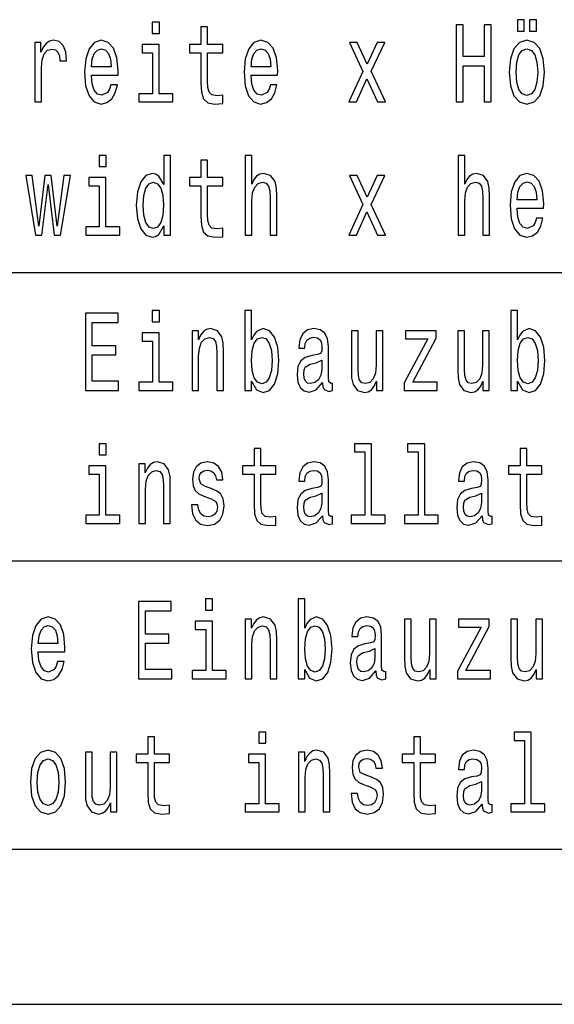
# Model space of a CAD drawing. Extents: x 0 to 1189, y 0 to 841.
# Drawn here: x 992 to 1016, y 114 to 159 of the extents above; entities that cross this region are included whole.
import ezdxf

# ---------------------------------------------------------------- set-up
doc = ezdxf.new("R2010")
doc.units = 0

msp = doc.modelspace()

# ---------------------------------------------------------------- linework, layer by layer
at = {"color": 7, "lineweight": 25}
for p, q in [((969.234985, 147.584106), (1172.041748, 147.584106)), ((969.234985, 134.490448), (1172.041748, 134.490448)), ((969.234985, 121.396797), (1172.041748, 121.396797)), ((969.234985, 114.349968), (1172.041748, 114.349968))]:
    msp.add_line(p, q, dxfattribs=at)
for points in [[(998.049622, 158.942184), (997.730652, 158.942184), (997.730652, 158.437866), (998.049622, 158.437866)], [(999.935974, 157.560349), (999.935974, 156.20372), (999.956543, 155.764954), (1000.052551, 155.462357), (1000.244629, 155.285843), (1000.570374, 155.225327), (1000.927063, 155.250549), (1000.927063, 155.633835), (1000.666443, 155.603577), (1000.42981, 155.643921), (1000.302917, 155.770004), (1000.248047, 155.981812), (1000.237732, 156.279358), (1000.237732, 157.560349), (1000.927063, 157.560349), (1000.927063, 157.938583), (1000.237732, 157.938583), (1000.237732, 158.730377), (999.935974, 158.730377), (999.935974, 157.938583), (999.414673, 157.938583), (999.414673, 157.560349)], [(1011.518066, 155.321152), (1011.836975, 155.321152), (1011.836975, 156.96524), (1012.790344, 156.96524), (1012.790344, 155.321152), (1013.105835, 155.321152), (1013.105835, 158.821152), (1012.790344, 158.821152), (1012.790344, 157.393921), (1011.836975, 157.393921), (1011.836975, 158.821152), (1011.518066, 158.821152)], [(1014.302917, 158.538727), (1014.608154, 158.538727), (1014.608154, 159.058182), (1014.302917, 159.058182)], [(1014.855042, 158.538727), (1015.160278, 158.538727), (1015.160278, 159.058182), (1014.855042, 159.058182)], [(992.401001, 155.321152), (992.702759, 155.321152), (992.702759, 156.869415), (992.733643, 157.242615), (992.826233, 157.509918), (992.977112, 157.671295), (993.179443, 157.726776), (993.330322, 157.691467), (993.443542, 157.590607), (993.512085, 157.419128), (993.536133, 157.187149), (993.841309, 157.187149), (993.800171, 157.595642), (993.687012, 157.888153), (993.498413, 158.064667), (993.241211, 158.125183), (993.066284, 158.084839), (992.915405, 157.983978), (992.781616, 157.8125), (992.675354, 157.580521), (992.675354, 158.029358), (992.401001, 158.029358)], [(994.96637, 156.546661), (996.173523, 156.546661), (996.176941, 156.753433), (996.12207, 157.333405), (995.971191, 157.76712), (995.73114, 158.029358), (995.41217, 158.125183), (995.100098, 158.024323), (994.860046, 157.741898), (994.70575, 157.282974), (994.650879, 156.67778), (994.702332, 156.057465), (994.856628, 155.603577), (995.093262, 155.321152), (995.401917, 155.225327), (995.669373, 155.290894), (995.888855, 155.462357), (996.050049, 155.734695), (996.142639, 156.097809), (995.844299, 156.097809), (995.782593, 155.896072), (995.69342, 155.744781), (995.439636, 155.623749), (995.244141, 155.679214), (995.09668, 155.855728), (995.000671, 156.143204), (994.96637, 156.531525)], [(998.039307, 155.694351), (998.039307, 157.938583), (997.264282, 157.938583), (997.264282, 157.560349), (997.737549, 157.560349), (997.737549, 155.694351), (997.120239, 155.694351), (997.120239, 155.321152), (998.663452, 155.321152), (998.663452, 155.694351)], [(1002.209839, 156.546661), (1003.416992, 156.546661), (1003.42041, 156.753433), (1003.36554, 157.333405), (1003.214661, 157.76712), (1002.974609, 158.029358), (1002.655701, 158.125183), (1002.343628, 158.024323), (1002.103516, 157.741898), (1001.949219, 157.282974), (1001.894348, 156.67778), (1001.945801, 156.057465), (1002.100098, 155.603577), (1002.336731, 155.321152), (1002.645386, 155.225327), (1002.912903, 155.290894), (1003.132385, 155.462357), (1003.293518, 155.734695), (1003.386108, 156.097809), (1003.087769, 156.097809), (1003.026062, 155.896072), (1002.93689, 155.744781), (1002.683105, 155.623749), (1002.48761, 155.679214), (1002.340149, 155.855728), (1002.244141, 156.143204), (1002.209839, 156.531525)], [(1006.994263, 155.321152), (1007.467529, 156.375183), (1007.954468, 155.321152), (1008.317993, 155.321152), (1007.659546, 156.718124), (1008.280273, 158.029358), (1007.930481, 158.029358), (1007.481262, 157.045929), (1007.031982, 158.029358), (1006.675354, 158.029358), (1007.285767, 156.713089), (1006.641052, 155.321152)], [(1013.929138, 156.672729), (1013.984009, 156.057465), (1014.141724, 155.603577), (1014.39209, 155.321152), (1014.728149, 155.225327), (1015.060791, 155.321152), (1015.311157, 155.598526), (1015.468933, 156.052414), (1015.527222, 156.672729), (1015.468933, 157.28801), (1015.311157, 157.746948), (1015.060791, 158.024323), (1014.728149, 158.125183), (1014.39209, 158.024323), (1014.141724, 157.741898), (1013.984009, 157.28801)], [(994.96637, 156.919861), (995.004089, 157.267838), (995.09668, 157.52504), (995.237305, 157.681381), (995.422485, 157.736862), (995.604248, 157.681381), (995.744812, 157.52504), (995.830566, 157.267838), (995.86145, 156.919861)], [(1002.209839, 156.919861), (1002.247559, 157.267838), (1002.340149, 157.52504), (1002.480774, 157.681381), (1002.665955, 157.736862), (1002.847717, 157.681381), (1002.988342, 157.52504), (1003.074036, 157.267838), (1003.104919, 156.919861)], [(1014.237732, 156.67778), (1014.268616, 157.131668), (1014.364624, 157.459473), (1014.518982, 157.661209), (1014.728149, 157.731812), (1014.933899, 157.661209), (1015.088257, 157.464523), (1015.184265, 157.131668), (1015.218567, 156.67778), (1015.184265, 156.218842), (1015.088257, 155.885986), (1014.933899, 155.684265), (1014.728149, 155.618698), (1014.518982, 155.684265), (1014.364624, 155.885986), (1014.268616, 156.218842)], [(995.635132, 152.895355), (995.316162, 152.895355), (995.316162, 152.391037), (995.635132, 152.391037)], [(998.248474, 149.692917), (998.248474, 149.274323), (998.550293, 149.274323), (998.550293, 152.895355), (998.251953, 152.895355), (998.251953, 151.568985), (998.022156, 151.952271), (997.881531, 152.04306), (997.720398, 152.078354), (997.428894, 151.977493), (997.202515, 151.695068), (997.055054, 151.24118), (997.003601, 150.630951), (997.055054, 150.020721), (997.202515, 149.561783), (997.428894, 149.274323), (997.720398, 149.178497), (997.881531, 149.213806), (998.025574, 149.304581)], [(999.935974, 151.513519), (999.935974, 150.156891), (999.956543, 149.718124), (1000.052551, 149.415527), (1000.244629, 149.239014), (1000.570374, 149.178497), (1000.927063, 149.20372), (1000.927063, 149.587006), (1000.666443, 149.556747), (1000.42981, 149.597092), (1000.302917, 149.723175), (1000.248047, 149.934982), (1000.237732, 150.232529), (1000.237732, 151.513519), (1000.927063, 151.513519), (1000.927063, 151.891754), (1000.237732, 151.891754), (1000.237732, 152.683548), (999.935974, 152.683548), (999.935974, 151.891754), (999.414673, 151.891754), (999.414673, 151.513519)], [(1001.945801, 149.274323), (1002.247559, 149.274323), (1002.247559, 150.837723), (1002.278442, 151.195786), (1002.377869, 151.458038), (1002.532227, 151.619431), (1002.737976, 151.679947), (1002.902588, 151.629517), (1003.005493, 151.493347), (1003.056885, 151.266403), (1003.074036, 150.963806), (1003.074036, 149.274323), (1003.375854, 149.274323), (1003.375854, 151.054581), (1003.362122, 151.412659), (1003.300415, 151.710205), (1003.098083, 151.982529), (1002.782593, 152.078354), (1002.611084, 152.04306), (1002.463623, 151.947235), (1002.340149, 151.795929), (1002.247559, 151.589157), (1002.247559, 152.895355), (1001.945801, 152.895355)], [(1011.60376, 149.274323), (1011.905579, 149.274323), (1011.905579, 150.837723), (1011.936401, 151.195786), (1012.035889, 151.458038), (1012.190186, 151.619431), (1012.395996, 151.679947), (1012.560608, 151.629517), (1012.663452, 151.493347), (1012.714905, 151.266403), (1012.732056, 150.963806), (1012.732056, 149.274323), (1013.033813, 149.274323), (1013.033813, 151.054581), (1013.020142, 151.412659), (1012.958374, 151.710205), (1012.756042, 151.982529), (1012.440552, 152.078354), (1012.269104, 152.04306), (1012.121643, 151.947235), (1011.998169, 151.795929), (1011.905579, 151.589157), (1011.905579, 152.895355), (1011.60376, 152.895355)], [(1014.282349, 150.499832), (1015.489502, 150.499832), (1015.49292, 150.706604), (1015.438049, 151.286575), (1015.28717, 151.720291), (1015.047119, 151.982529), (1014.728149, 152.078354), (1014.416077, 151.977493), (1014.176025, 151.695068), (1014.021729, 151.236145), (1013.966858, 150.630951), (1014.018311, 150.010635), (1014.172607, 149.556747), (1014.409241, 149.274323), (1014.717896, 149.178497), (1014.985352, 149.244064), (1015.204834, 149.415527), (1015.366028, 149.687866), (1015.458618, 150.05098), (1015.160278, 150.05098), (1015.098511, 149.849243), (1015.009399, 149.697952), (1014.755615, 149.57692), (1014.56012, 149.632385), (1014.412659, 149.808899), (1014.31665, 150.096375), (1014.282349, 150.484695)], [(992.723328, 149.274323), (992.997681, 151.574036), (993.272034, 149.274323), (993.56012, 149.274323), (994.012817, 151.982529), (993.721313, 151.982529), (993.416077, 149.682831), (993.145142, 151.982529), (992.846802, 151.982529), (992.575867, 149.682831), (992.270691, 151.982529), (991.982605, 151.982529), (992.435303, 149.274323)], [(995.624817, 149.647522), (995.624817, 151.891754), (994.849792, 151.891754), (994.849792, 151.513519), (995.322998, 151.513519), (995.322998, 149.647522), (994.70575, 149.647522), (994.70575, 149.274323), (996.248962, 149.274323), (996.248962, 149.647522)], [(997.77179, 151.679947), (997.970703, 151.609344), (998.121582, 151.412659), (998.210754, 151.084839), (998.245056, 150.630951), (998.210754, 150.172012), (998.121582, 149.844208), (997.970703, 149.642471), (997.77179, 149.57692), (997.583191, 149.642471), (997.439148, 149.844208), (997.34314, 150.177063), (997.312256, 150.630951), (997.34314, 151.079803), (997.439148, 151.407608), (997.583191, 151.609344)], [(1006.994263, 149.274323), (1007.467529, 150.328354), (1007.954468, 149.274323), (1008.317993, 149.274323), (1007.659546, 150.671295), (1008.280273, 151.982529), (1007.930481, 151.982529), (1007.481262, 150.9991), (1007.031982, 151.982529), (1006.675354, 151.982529), (1007.285767, 150.66626), (1006.641052, 149.274323)], [(1014.282349, 150.873032), (1014.320068, 151.221008), (1014.412659, 151.47821), (1014.553284, 151.634552), (1014.738464, 151.690033), (1014.920227, 151.634552), (1015.060791, 151.47821), (1015.146545, 151.221008), (1015.177429, 150.873032)], [(998.049622, 145.848511), (997.730652, 145.848511), (997.730652, 145.344193), (998.049622, 145.344193)], [(1002.230408, 142.646072), (1002.453369, 142.257736), (1002.758545, 142.131653), (1003.046631, 142.227478), (1003.276367, 142.514938), (1003.42041, 142.973877), (1003.475281, 143.584106), (1003.42041, 144.194336), (1003.272949, 144.648224), (1003.046631, 144.930649), (1002.758545, 145.031509), (1002.456787, 144.900391), (1002.333313, 144.738998), (1002.230408, 144.522141), (1002.230408, 145.848511), (1001.92865, 145.848511), (1001.92865, 142.227478), (1002.230408, 142.227478)], [(1014.302917, 142.646072), (1014.525818, 142.257736), (1014.831055, 142.131653), (1015.119141, 142.227478), (1015.348877, 142.514938), (1015.49292, 142.973877), (1015.547791, 143.584106), (1015.49292, 144.194336), (1015.345459, 144.648224), (1015.119141, 144.930649), (1014.831055, 145.031509), (1014.529236, 144.900391), (1014.405823, 144.738998), (1014.302917, 144.522141), (1014.302917, 145.848511), (1014.00116, 145.848511), (1014.00116, 142.227478), (1014.302917, 142.227478)], [(994.692017, 142.227478), (996.200928, 142.227478), (996.200928, 142.651108), (995.007507, 142.651108), (995.007507, 143.836273), (996.070618, 143.836273), (996.070618, 144.254852), (995.007507, 144.254852), (995.007507, 145.303848), (996.173523, 145.303848), (996.173523, 145.727478), (994.692017, 145.727478)], [(999.531311, 142.227478), (999.833069, 142.227478), (999.833069, 143.790878), (999.863953, 144.148941), (999.963379, 144.411194), (1000.117737, 144.572586), (1000.323486, 144.633102), (1000.488098, 144.582672), (1000.591003, 144.446503), (1000.642395, 144.219559), (1000.659546, 143.916962), (1000.659546, 142.227478), (1000.961365, 142.227478), (1000.961365, 144.007736), (1000.947632, 144.365814), (1000.885925, 144.663361), (1000.683594, 144.935684), (1000.368042, 145.031509), (1000.193176, 144.996216), (1000.045715, 144.900391), (999.918823, 144.738998), (999.819336, 144.522141), (999.819336, 144.935684), (999.531311, 144.935684)], [(1005.454285, 142.580505), (1005.454285, 142.565369), (1005.471436, 142.393906), (1005.522827, 142.272873), (1005.738892, 142.177048), (1005.906921, 142.217392), (1005.906921, 142.560333), (1005.834961, 142.545197), (1005.738892, 142.610764), (1005.721741, 142.8125), (1005.721741, 144.214508), (1005.680603, 144.572586), (1005.560547, 144.824738), (1005.351379, 144.976044), (1005.056458, 145.031509), (1004.768372, 144.970993), (1004.555786, 144.79953), (1004.421997, 144.532227), (1004.377441, 144.179214), (1004.377441, 144.148941), (1004.648376, 144.148941), (1004.672363, 144.360764), (1004.747803, 144.512054), (1004.871277, 144.602844), (1005.046143, 144.638138), (1005.214233, 144.61293), (1005.334229, 144.537277), (1005.40625, 144.406158), (1005.430237, 144.224594), (1005.416565, 144.012787), (1005.361694, 143.906876), (1005.224487, 143.856445), (1004.967285, 143.816101), (1004.672363, 143.725311), (1004.463196, 143.563934), (1004.339722, 143.311768), (1004.302002, 142.938568), (1004.336304, 142.605713), (1004.442566, 142.358597), (1004.614075, 142.202255), (1004.850708, 142.14679), (1005.169617, 142.252701)], [(1008.19458, 144.935684), (1007.892761, 144.935684), (1007.892761, 143.372284), (1007.858459, 143.009186), (1007.759033, 142.746933), (1007.604675, 142.585541), (1007.402344, 142.53511), (1007.241211, 142.575455), (1007.138306, 142.696503), (1007.080017, 142.903275), (1007.066284, 143.19577), (1007.066284, 144.935684), (1006.764526, 144.935684), (1006.764526, 143.155426), (1006.77478, 142.797363), (1006.839966, 142.499817), (1007.038818, 142.227478), (1007.357788, 142.131653), (1007.529236, 142.166962), (1007.676697, 142.257736), (1007.803589, 142.414078), (1007.906494, 142.641022), (1007.906494, 142.227478), (1008.19458, 142.227478)], [(1010.238647, 144.5625), (1009.165283, 142.565369), (1009.165283, 142.227478), (1010.657043, 142.227478), (1010.657043, 142.600677), (1009.545959, 142.600677), (1010.60907, 144.592758), (1010.60907, 144.935684), (1009.216736, 144.935684), (1009.216736, 144.5625)], [(1013.02356, 144.935684), (1012.721741, 144.935684), (1012.721741, 143.372284), (1012.6875, 143.009186), (1012.588013, 142.746933), (1012.433716, 142.585541), (1012.231384, 142.53511), (1012.07019, 142.575455), (1011.967285, 142.696503), (1011.908997, 142.903275), (1011.895264, 143.19577), (1011.895264, 144.935684), (1011.593506, 144.935684), (1011.593506, 143.155426), (1011.60376, 142.797363), (1011.668945, 142.499817), (1011.867859, 142.227478), (1012.186768, 142.131653), (1012.358276, 142.166962), (1012.505737, 142.257736), (1012.632568, 142.414078), (1012.735474, 142.641022), (1012.735474, 142.227478), (1013.02356, 142.227478)], [(998.039307, 142.600677), (998.039307, 144.84491), (997.264282, 144.84491), (997.264282, 144.466675), (997.737549, 144.466675), (997.737549, 142.600677), (997.120239, 142.600677), (997.120239, 142.227478), (998.663452, 142.227478), (998.663452, 142.600677)], [(1003.166626, 143.584106), (1003.132385, 143.130219), (1003.039795, 142.797363), (1002.892334, 142.595627), (1002.707092, 142.530075), (1002.504761, 142.595627), (1002.3573, 142.797363), (1002.264709, 143.125168), (1002.233887, 143.584106), (1002.264709, 144.037994), (1002.3573, 144.365814), (1002.504761, 144.5625), (1002.707092, 144.633102), (1002.892334, 144.5625), (1003.039795, 144.360764), (1003.132385, 144.032959)], [(1015.239136, 143.584106), (1015.204834, 143.130219), (1015.112244, 142.797363), (1014.964783, 142.595627), (1014.779602, 142.530075), (1014.577271, 142.595627), (1014.42981, 142.797363), (1014.337219, 143.125168), (1014.306335, 143.584106), (1014.337219, 144.037994), (1014.42981, 144.365814), (1014.577271, 144.5625), (1014.779602, 144.633102), (1014.964783, 144.5625), (1015.112244, 144.360764), (1015.204834, 144.032959)], [(1005.419983, 143.175598), (1005.378845, 142.913361), (1005.269104, 142.711624), (1005.104492, 142.580505), (1004.902161, 142.53511), (1004.77179, 142.560333), (1004.679199, 142.641022), (1004.620911, 142.782227), (1004.60376, 142.978912), (1004.617493, 143.155426), (1004.672363, 143.281509), (1004.891846, 143.422729), (1005.169617, 143.483246), (1005.419983, 143.604279)], [(995.635132, 139.801682), (995.316162, 139.801682), (995.316162, 139.297363), (995.635132, 139.297363)], [(1002.350464, 138.419846), (1002.350464, 137.063217), (1002.371033, 136.624451), (1002.467041, 136.321854), (1002.659119, 136.14534), (1002.984924, 136.084824), (1003.341553, 136.110046), (1003.341553, 136.493332), (1003.080933, 136.463074), (1002.844299, 136.503418), (1002.717407, 136.629501), (1002.662537, 136.841309), (1002.652222, 137.138855), (1002.652222, 138.419846), (1003.341553, 138.419846), (1003.341553, 138.79808), (1002.652222, 138.79808), (1002.652222, 139.589874), (1002.350464, 139.589874), (1002.350464, 138.79808), (1001.829163, 138.79808), (1001.829163, 138.419846)], [(1007.374939, 139.428482), (1007.374939, 136.553848), (1006.754211, 136.553848), (1006.754211, 136.180649), (1008.294006, 136.180649), (1008.294006, 136.553848), (1007.676697, 136.553848), (1007.676697, 139.801682), (1006.901672, 139.801682), (1006.901672, 139.428482)], [(1009.789429, 139.428482), (1009.789429, 136.553848), (1009.168701, 136.553848), (1009.168701, 136.180649), (1010.708496, 136.180649), (1010.708496, 136.553848), (1010.091187, 136.553848), (1010.091187, 139.801682), (1009.316162, 139.801682), (1009.316162, 139.428482)], [(1014.422974, 138.419846), (1014.422974, 137.063217), (1014.443542, 136.624451), (1014.539551, 136.321854), (1014.731567, 136.14534), (1015.057373, 136.084824), (1015.414063, 136.110046), (1015.414063, 136.493332), (1015.153381, 136.463074), (1014.916748, 136.503418), (1014.789917, 136.629501), (1014.735046, 136.841309), (1014.724731, 137.138855), (1014.724731, 138.419846), (1015.414063, 138.419846), (1015.414063, 138.79808), (1014.724731, 138.79808), (1014.724731, 139.589874), (1014.422974, 139.589874), (1014.422974, 138.79808), (1013.901672, 138.79808), (1013.901672, 138.419846)], [(995.624817, 136.553848), (995.624817, 138.79808), (994.849792, 138.79808), (994.849792, 138.419846), (995.322998, 138.419846), (995.322998, 136.553848), (994.70575, 136.553848), (994.70575, 136.180649), (996.248962, 136.180649), (996.248962, 136.553848)], [(997.116821, 136.180649), (997.418579, 136.180649), (997.418579, 137.744049), (997.449463, 138.102112), (997.548889, 138.364365), (997.703247, 138.525757), (997.908997, 138.586273), (998.073608, 138.535843), (998.176514, 138.399673), (998.227905, 138.172729), (998.245056, 137.870132), (998.245056, 136.180649), (998.546875, 136.180649), (998.546875, 137.960907), (998.533142, 138.31897), (998.471436, 138.616531), (998.269104, 138.888855), (997.953552, 138.98468), (997.778687, 138.949387), (997.631226, 138.853561), (997.504333, 138.692169), (997.404846, 138.475311), (997.404846, 138.888855), (997.116821, 138.888855)], [(1000.433228, 137.759186), (1000.141724, 137.860046), (999.925659, 137.976044), (999.853638, 138.213074), (999.874207, 138.379501), (999.946228, 138.500534), (1000.062866, 138.576187), (1000.230896, 138.606445), (1000.39209, 138.576187), (1000.518982, 138.485397), (1000.601257, 138.349243), (1000.635559, 138.167679), (1000.930481, 138.167679), (1000.930481, 138.177765), (1000.879028, 138.505569), (1000.738464, 138.762787), (1000.518982, 138.924164), (1000.230896, 138.98468), (999.939392, 138.924164), (999.726746, 138.757736), (999.593018, 138.51062), (999.55188, 138.197937), (999.582764, 137.89534), (999.678772, 137.683533), (999.836487, 137.532227), (1000.066284, 137.426331), (1000.402344, 137.305283), (1000.608154, 137.179214), (1000.663025, 137.078339), (1000.683594, 136.927048), (1000.65271, 136.740448), (1000.570374, 136.599243), (1000.436646, 136.508453), (1000.258301, 136.478195), (1000.069702, 136.508453), (999.932556, 136.614365), (999.839966, 136.785843), (999.802246, 137.022873), (999.510742, 137.022873), (999.558716, 136.619415), (999.699341, 136.326904), (999.922241, 136.150391), (1000.230896, 136.084824), (1000.553284, 136.150391), (1000.789856, 136.326904), (1000.933899, 136.609329), (1000.985352, 136.977478), (1000.947632, 137.295197), (1000.841309, 137.512054), (1000.666443, 137.653275)], [(1005.454285, 136.533676), (1005.454285, 136.518539), (1005.471436, 136.347076), (1005.522827, 136.226044), (1005.738892, 136.130219), (1005.906921, 136.170563), (1005.906921, 136.513504), (1005.834961, 136.498367), (1005.738892, 136.563934), (1005.721741, 136.765671), (1005.721741, 138.167679), (1005.680603, 138.525757), (1005.560547, 138.777908), (1005.351379, 138.929214), (1005.056458, 138.98468), (1004.768372, 138.924164), (1004.555786, 138.752701), (1004.421997, 138.485397), (1004.377441, 138.132385), (1004.377441, 138.102112), (1004.648376, 138.102112), (1004.672363, 138.313934), (1004.747803, 138.465225), (1004.871277, 138.556015), (1005.046143, 138.591309), (1005.214233, 138.566101), (1005.334229, 138.490448), (1005.40625, 138.359329), (1005.430237, 138.177765), (1005.416565, 137.965958), (1005.361694, 137.860046), (1005.224487, 137.809616), (1004.967285, 137.769272), (1004.672363, 137.678482), (1004.463196, 137.517105), (1004.339722, 137.264938), (1004.302002, 136.891739), (1004.336304, 136.558884), (1004.442566, 136.311768), (1004.614075, 136.155426), (1004.850708, 136.09996), (1005.169617, 136.205872)], [(1012.697754, 136.533676), (1012.697754, 136.518539), (1012.714905, 136.347076), (1012.766357, 136.226044), (1012.982422, 136.130219), (1013.150452, 136.170563), (1013.150452, 136.513504), (1013.07843, 136.498367), (1012.982422, 136.563934), (1012.965271, 136.765671), (1012.965271, 138.167679), (1012.924072, 138.525757), (1012.804077, 138.777908), (1012.594849, 138.929214), (1012.299927, 138.98468), (1012.011902, 138.924164), (1011.799255, 138.752701), (1011.665527, 138.485397), (1011.620911, 138.132385), (1011.620911, 138.102112), (1011.891846, 138.102112), (1011.915833, 138.313934), (1011.991333, 138.465225), (1012.114746, 138.556015), (1012.289673, 138.591309), (1012.457703, 138.566101), (1012.577759, 138.490448), (1012.649719, 138.359329), (1012.673767, 138.177765), (1012.660034, 137.965958), (1012.605164, 137.860046), (1012.468018, 137.809616), (1012.210815, 137.769272), (1011.915833, 137.678482), (1011.706665, 137.517105), (1011.583191, 137.264938), (1011.545471, 136.891739), (1011.579773, 136.558884), (1011.686096, 136.311768), (1011.857544, 136.155426), (1012.094177, 136.09996), (1012.413086, 136.205872)], [(1005.419983, 137.128769), (1005.378845, 136.866531), (1005.269104, 136.664795), (1005.104492, 136.533676), (1004.902161, 136.488281), (1004.77179, 136.513504), (1004.679199, 136.594193), (1004.620911, 136.735397), (1004.60376, 136.932083), (1004.617493, 137.108597), (1004.672363, 137.23468), (1004.891846, 137.3759), (1005.169617, 137.436417), (1005.419983, 137.557449)], [(1012.663452, 137.128769), (1012.622314, 136.866531), (1012.512573, 136.664795), (1012.347961, 136.533676), (1012.14563, 136.488281), (1012.01532, 136.513504), (1011.922729, 136.594193), (1011.864441, 136.735397), (1011.84729, 136.932083), (1011.860962, 137.108597), (1011.915833, 137.23468), (1012.135315, 137.3759), (1012.413086, 137.436417), (1012.663452, 137.557449)], [(997.106506, 129.13382), (998.615417, 129.13382), (998.615417, 129.557449), (997.421997, 129.557449), (997.421997, 130.742615), (998.485107, 130.742615), (998.485107, 131.161194), (997.421997, 131.161194), (997.421997, 132.21019), (998.588013, 132.21019), (998.588013, 132.63382), (997.106506, 132.63382)], [(1000.464111, 132.754852), (1000.145142, 132.754852), (1000.145142, 132.250534), (1000.464111, 132.250534)], [(1004.644897, 129.552414), (1004.867859, 129.164078), (1005.173035, 129.037994), (1005.461121, 129.13382), (1005.690918, 129.42128), (1005.834961, 129.880219), (1005.889771, 130.490448), (1005.834961, 131.100677), (1005.687439, 131.554565), (1005.461121, 131.83699), (1005.173035, 131.937851), (1004.871277, 131.806732), (1004.747803, 131.64534), (1004.644897, 131.428482), (1004.644897, 132.754852), (1004.34314, 132.754852), (1004.34314, 129.13382), (1004.644897, 129.13382)], [(992.55188, 130.359329), (993.759033, 130.359329), (993.762451, 130.566101), (993.707581, 131.146072), (993.556702, 131.579788), (993.31665, 131.842026), (992.997681, 131.937851), (992.685608, 131.83699), (992.445557, 131.554565), (992.29126, 131.095642), (992.236389, 130.490448), (992.287781, 129.870132), (992.442139, 129.416245), (992.678772, 129.13382), (992.987427, 129.037994), (993.254883, 129.103561), (993.474365, 129.275024), (993.635559, 129.547363), (993.728149, 129.910477), (993.42981, 129.910477), (993.368042, 129.70874), (993.278931, 129.557449), (993.025146, 129.436417), (992.829651, 129.491882), (992.68219, 129.668396), (992.586182, 129.955872), (992.55188, 130.344193)], [(1001.945801, 129.13382), (1002.247559, 129.13382), (1002.247559, 130.69722), (1002.278442, 131.055283), (1002.377869, 131.317535), (1002.532227, 131.478928), (1002.737976, 131.539444), (1002.902588, 131.489014), (1003.005493, 131.352844), (1003.056885, 131.1259), (1003.074036, 130.823303), (1003.074036, 129.13382), (1003.375854, 129.13382), (1003.375854, 130.914078), (1003.362122, 131.272156), (1003.300415, 131.569702), (1003.098083, 131.842026), (1002.782593, 131.937851), (1002.607666, 131.902557), (1002.460205, 131.806732), (1002.333313, 131.64534), (1002.233887, 131.428482), (1002.233887, 131.842026), (1001.945801, 131.842026)], [(1007.868774, 129.486847), (1007.868774, 129.47171), (1007.885925, 129.300247), (1007.937378, 129.179214), (1008.153381, 129.083389), (1008.321411, 129.123734), (1008.321411, 129.466675), (1008.249451, 129.451538), (1008.153381, 129.517105), (1008.13623, 129.718842), (1008.13623, 131.12085), (1008.095093, 131.478928), (1007.975098, 131.731079), (1007.765869, 131.882385), (1007.470947, 131.937851), (1007.182861, 131.877335), (1006.970276, 131.705872), (1006.836487, 131.438568), (1006.791931, 131.085556), (1006.791931, 131.055283), (1007.062866, 131.055283), (1007.086853, 131.267105), (1007.162292, 131.418396), (1007.285767, 131.509186), (1007.460693, 131.544479), (1007.628723, 131.519272), (1007.748718, 131.443619), (1007.82074, 131.3125), (1007.844727, 131.130936), (1007.831055, 130.919128), (1007.776184, 130.813217), (1007.638977, 130.762787), (1007.381775, 130.722443), (1007.086853, 130.631653), (1006.877686, 130.470276), (1006.754211, 130.218109), (1006.716492, 129.84491), (1006.750793, 129.512054), (1006.857117, 129.264938), (1007.028564, 129.108597), (1007.265198, 129.053131), (1007.584106, 129.159042)], [(992.55188, 130.732529), (992.5896, 131.080505), (992.68219, 131.337708), (992.822815, 131.494049), (993.007996, 131.54953), (993.189758, 131.494049), (993.330322, 131.337708), (993.416077, 131.080505), (993.44696, 130.732529)], [(1000.453796, 129.507019), (1000.453796, 131.751251), (999.678772, 131.751251), (999.678772, 131.373016), (1000.152039, 131.373016), (1000.152039, 129.507019), (999.534729, 129.507019), (999.534729, 129.13382), (1001.077942, 129.13382), (1001.077942, 129.507019)], [(1005.581177, 130.490448), (1005.546875, 130.03656), (1005.454285, 129.703705), (1005.306824, 129.501968), (1005.121582, 129.436417), (1004.919312, 129.501968), (1004.77179, 129.703705), (1004.679199, 130.031509), (1004.648376, 130.490448), (1004.679199, 130.944336), (1004.77179, 131.272156), (1004.919312, 131.468842), (1005.121582, 131.539444), (1005.306824, 131.468842), (1005.454285, 131.267105), (1005.546875, 130.939301)], [(1010.60907, 131.842026), (1010.307251, 131.842026), (1010.307251, 130.278625), (1010.272949, 129.915527), (1010.173523, 129.653275), (1010.019165, 129.491882), (1009.816895, 129.441452), (1009.655701, 129.481796), (1009.552795, 129.602844), (1009.494507, 129.809616), (1009.480774, 130.102112), (1009.480774, 131.842026), (1009.179016, 131.842026), (1009.179016, 130.061768), (1009.18927, 129.703705), (1009.254456, 129.406158), (1009.453369, 129.13382), (1009.772278, 129.037994), (1009.943726, 129.073303), (1010.091187, 129.164078), (1010.218079, 129.320419), (1010.320984, 129.547363), (1010.320984, 129.13382), (1010.60907, 129.13382)], [(1012.653198, 131.468842), (1011.579773, 129.47171), (1011.579773, 129.13382), (1013.071533, 129.13382), (1013.071533, 129.507019), (1011.960449, 129.507019), (1013.02356, 131.4991), (1013.02356, 131.842026), (1011.631226, 131.842026), (1011.631226, 131.468842)], [(1015.438049, 131.842026), (1015.13623, 131.842026), (1015.13623, 130.278625), (1015.10199, 129.915527), (1015.002502, 129.653275), (1014.848206, 129.491882), (1014.645874, 129.441452), (1014.48468, 129.481796), (1014.381775, 129.602844), (1014.323486, 129.809616), (1014.309753, 130.102112), (1014.309753, 131.842026), (1014.007996, 131.842026), (1014.007996, 130.061768), (1014.018311, 129.703705), (1014.083435, 129.406158), (1014.282349, 129.13382), (1014.601257, 129.037994), (1014.772766, 129.073303), (1014.920227, 129.164078), (1015.047119, 129.320419), (1015.149963, 129.547363), (1015.149963, 129.13382), (1015.438049, 129.13382)], [(1007.834473, 130.08194), (1007.793335, 129.819702), (1007.683594, 129.617966), (1007.518982, 129.486847), (1007.31665, 129.441452), (1007.18634, 129.466675), (1007.09375, 129.547363), (1007.0354, 129.688568), (1007.01825, 129.885254), (1007.031982, 130.061768), (1007.086853, 130.187851), (1007.306335, 130.329071), (1007.584106, 130.389587), (1007.834473, 130.51062)], [(1002.878601, 126.708031), (1002.559631, 126.708031), (1002.559631, 126.203705), (1002.878601, 126.203705)], [(1014.618408, 126.334831), (1014.618408, 123.46019), (1013.997681, 123.46019), (1013.997681, 123.08699), (1015.537476, 123.08699), (1015.537476, 123.46019), (1014.920227, 123.46019), (1014.920227, 126.708031), (1014.145142, 126.708031), (1014.145142, 126.334831)], [(997.521484, 125.326187), (997.521484, 123.969559), (997.542053, 123.530792), (997.638062, 123.228203), (997.830139, 123.051689), (998.155884, 122.991173), (998.512573, 123.016388), (998.512573, 123.399673), (998.251953, 123.369408), (998.01532, 123.40976), (997.888428, 123.535835), (997.833557, 123.74765), (997.823242, 124.045204), (997.823242, 125.326187), (998.512573, 125.326187), (998.512573, 125.704422), (997.823242, 125.704422), (997.823242, 126.496216), (997.521484, 126.496216), (997.521484, 125.704422), (997.000183, 125.704422), (997.000183, 125.326187)], [(1009.593933, 125.326187), (1009.593933, 123.969559), (1009.614502, 123.530792), (1009.710571, 123.228203), (1009.902588, 123.051689), (1010.228394, 122.991173), (1010.585022, 123.016388), (1010.585022, 123.399673), (1010.324402, 123.369408), (1010.087769, 123.40976), (1009.960876, 123.535835), (1009.906006, 123.74765), (1009.895752, 124.045204), (1009.895752, 125.326187), (1010.585022, 125.326187), (1010.585022, 125.704422), (1009.895752, 125.704422), (1009.895752, 126.496216), (1009.593933, 126.496216), (1009.593933, 125.704422), (1009.072693, 125.704422), (1009.072693, 125.326187)], [(992.198669, 124.438576), (992.25354, 123.823303), (992.411255, 123.369408), (992.661621, 123.08699), (992.997681, 122.991173), (993.330322, 123.08699), (993.580688, 123.364365), (993.738464, 123.81826), (993.796753, 124.438576), (993.738464, 125.053848), (993.580688, 125.512779), (993.330322, 125.790161), (992.997681, 125.891022), (992.661621, 125.790161), (992.411255, 125.507736), (992.25354, 125.053848)], [(996.12207, 125.795204), (995.820313, 125.795204), (995.820313, 124.231804), (995.786011, 123.86869), (995.686523, 123.606445), (995.532227, 123.445061), (995.329895, 123.39463), (995.168701, 123.434975), (995.065796, 123.556007), (995.007507, 123.762779), (994.993774, 124.05529), (994.993774, 125.795204), (994.692017, 125.795204), (994.692017, 124.014946), (994.702332, 123.656876), (994.767456, 123.359322), (994.96637, 123.08699), (995.285278, 122.991173), (995.456787, 123.026474), (995.604248, 123.117249), (995.73114, 123.27359), (995.833984, 123.500534), (995.833984, 123.08699), (996.12207, 123.08699)], [(1002.868286, 123.46019), (1002.868286, 125.704422), (1002.093262, 125.704422), (1002.093262, 125.326187), (1002.566528, 125.326187), (1002.566528, 123.46019), (1001.949219, 123.46019), (1001.949219, 123.08699), (1003.492432, 123.08699), (1003.492432, 123.46019)], [(1004.360291, 123.08699), (1004.662048, 123.08699), (1004.662048, 124.650391), (1004.692932, 125.008461), (1004.792419, 125.270706), (1004.946716, 125.432091), (1005.152466, 125.492607), (1005.317078, 125.442177), (1005.419983, 125.306007), (1005.471436, 125.079063), (1005.488586, 124.776474), (1005.488586, 123.08699), (1005.790344, 123.08699), (1005.790344, 124.867249), (1005.776611, 125.225319), (1005.714905, 125.522873), (1005.512573, 125.795204), (1005.197083, 125.891022), (1005.022156, 125.855721), (1004.874695, 125.759903), (1004.747803, 125.598518), (1004.648376, 125.38166), (1004.648376, 125.795204), (1004.360291, 125.795204)], [(1007.676697, 124.66552), (1007.385193, 124.766388), (1007.169189, 124.882378), (1007.097168, 125.119408), (1007.117737, 125.285835), (1007.189758, 125.406876), (1007.306335, 125.482521), (1007.474365, 125.512779), (1007.635559, 125.482521), (1007.762451, 125.391747), (1007.844727, 125.255577), (1007.879028, 125.07402), (1008.17395, 125.07402), (1008.17395, 125.084106), (1008.122559, 125.411919), (1007.981934, 125.669121), (1007.762451, 125.830505), (1007.474365, 125.891022), (1007.182861, 125.830505), (1006.970276, 125.664078), (1006.836487, 125.416962), (1006.795349, 125.104279), (1006.826233, 124.801689), (1006.922241, 124.589874), (1007.080017, 124.438576), (1007.309753, 124.332664), (1007.645874, 124.211632), (1007.851624, 124.085548), (1007.906494, 123.984688), (1007.927063, 123.833389), (1007.896179, 123.64679), (1007.813904, 123.505577), (1007.680176, 123.414803), (1007.501831, 123.384544), (1007.313232, 123.414803), (1007.176025, 123.520706), (1007.083435, 123.692177), (1007.045715, 123.929207), (1006.754211, 123.929207), (1006.802246, 123.525749), (1006.94281, 123.233246), (1007.16571, 123.056732), (1007.474365, 122.991173), (1007.796753, 123.056732), (1008.033386, 123.233246), (1008.177429, 123.515663), (1008.228882, 123.88382), (1008.191101, 124.201546), (1008.084839, 124.418404), (1007.909912, 124.559616)], [(1012.697754, 123.440018), (1012.697754, 123.424889), (1012.714905, 123.253418), (1012.766357, 123.132378), (1012.982422, 123.03656), (1013.150452, 123.076904), (1013.150452, 123.419846), (1013.07843, 123.404716), (1012.982422, 123.470276), (1012.965271, 123.672005), (1012.965271, 125.07402), (1012.924072, 125.432091), (1012.804077, 125.68425), (1012.594849, 125.835548), (1012.299927, 125.891022), (1012.011902, 125.830505), (1011.799255, 125.659035), (1011.665527, 125.391747), (1011.620911, 125.038719), (1011.620911, 125.008461), (1011.891846, 125.008461), (1011.915833, 125.220276), (1011.991333, 125.371574), (1012.114746, 125.462349), (1012.289673, 125.49765), (1012.457703, 125.472435), (1012.577759, 125.39679), (1012.649719, 125.265663), (1012.673767, 125.084106), (1012.660034, 124.872292), (1012.605164, 124.766388), (1012.468018, 124.71595), (1012.210815, 124.675606), (1011.915833, 124.584831), (1011.706665, 124.423447), (1011.583191, 124.171288), (1011.545471, 123.798088), (1011.579773, 123.465233), (1011.686096, 123.218117), (1011.857544, 123.061775), (1012.094177, 123.006302), (1012.413086, 123.112206)], [(992.507263, 124.443619), (992.538147, 124.897507), (992.634155, 125.225319), (992.788513, 125.427048), (992.997681, 125.49765), (993.20343, 125.427048), (993.357788, 125.230362), (993.453796, 124.897507), (993.488098, 124.443619), (993.453796, 123.984688), (993.357788, 123.651833), (993.20343, 123.450104), (992.997681, 123.384544), (992.788513, 123.450104), (992.634155, 123.651833), (992.538147, 123.984688)], [(1012.663452, 124.035118), (1012.622314, 123.772873), (1012.512573, 123.571136), (1012.347961, 123.440018), (1012.14563, 123.39463), (1012.01532, 123.419846), (1011.922729, 123.500534), (1011.864441, 123.641747), (1011.84729, 123.838432), (1011.860962, 124.014946), (1011.915833, 124.141022), (1012.135315, 124.282234), (1012.413086, 124.342751), (1012.663452, 124.463791)]]:
    msp.add_lwpolyline(points, close=True, dxfattribs=at)

doc.saveas('drawing.dxf')
